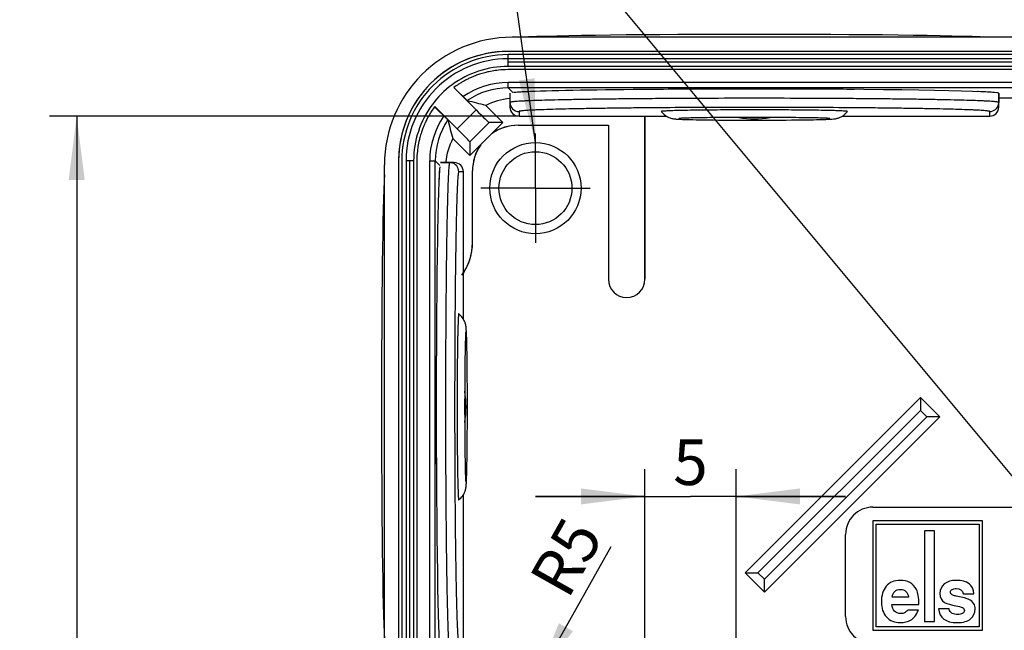
# Model space of a CAD drawing. Units: millimetres. Extents: x 0 to 420, y 0 to 297.
# Drawn here: x 99 to 153, y 156 to 190 of the extents above; entities that cross this region are included whole.
import ezdxf

# ---------------------------------------------------------------- set-up
doc = ezdxf.new("R2010")
doc.units = ezdxf.units.MM
doc.header["$LTSCALE"] = 23.1
doc.linetypes.add('CENTER', pattern=[0.6, 0.375, -0.075, 0.075, -0.075])
doc.linetypes.add('PHANTOM', pattern=[0.8, 0.45, -0.05, 0.1, -0.05, 0.1, -0.05])
doc.layers.get('0').update_dxf_attribs({"linetype": 'CONTINUOUS'})
for name, color, linetype in [('BESCHRIFT-INNEN', 7, 'CONTINUOUS'), ('KASTEN-ABOX-025-OHNE-TPDXF_AXIS', 7, 'CONTINUOUS'), ('KASTEN-ABOX-DXF_CONTINUOUS_LINE', 7, 'CONTINUOUS'), ('M-ABOX-025_DXF_DIMENSION', 7, 'CONTINUOUS'), ('M-ABOX-025_DXF_TEXT', 7, 'CONTINUOUS')]:
    doc.layers.add(name, color=color, linetype=linetype)
doc.styles.get("Standard").update_dxf_attribs({"font": 'txt', "width": 0.7})
doc.styles.add('TEXTSTYLE_8', font='gdt', dxfattribs={"width": 0.7})
doc.dimstyles.new('DIMSTYLE_3', dxfattribs={"dimtxt": 2.5, "dimasz": 3.5, "dimexe": 1.5, "dimexo": 0, "dimtad": 1, "dimdec": 3, "dimdsep": 46, "dimtxsty": 'STANDARD', "dimblk": '_FILLED', "dimblk1": '_FILLED', "dimblk2": '_FILLED', "dimcen": 0.09, "dimclrt": 5, "dimadec": 3, "dimazin": 2, "dimtp": 0.1, "dimtm": 0.1, "dimtfac": 1, "dimtdec": 3, "dimtofl": 0, "dimtmove": 0, "dimatfit": 3, "dimldrblk": '_FILLED', "dimfxl": 1, "dimtolj": 1, "dimarcsym": 0})
doc.dimstyles.new('DIMSTYLE_6', dxfattribs={"dimtxt": 2.5, "dimasz": 3.5, "dimexe": 1.5, "dimexo": 0, "dimtad": 1, "dimdec": 0, "dimdsep": 46, "dimtxsty": 'STANDARD', "dimblk": '_FILLED', "dimblk1": '_FILLED', "dimblk2": '_FILLED', "dimcen": 0.09, "dimclrt": 5, "dimadec": 3, "dimazin": 2, "dimtp": 0.1, "dimtm": 0.1, "dimtfac": 1, "dimtdec": 0, "dimtofl": 0, "dimtmove": 0, "dimatfit": 3, "dimldrblk": '_FILLED', "dimfxl": 1, "dimtolj": 1, "dimarcsym": 0})
doc.dimstyles.new('DIMSTYLE_7', dxfattribs={"dimtxt": 2.5, "dimasz": 3.5, "dimexe": 1.5, "dimexo": 0, "dimtad": 1, "dimdec": 0, "dimdsep": 46, "dimtxsty": 'STANDARD', "dimblk": '_FILLED', "dimblk1": '_FILLED', "dimblk2": '_FILLED', "dimcen": 0.09, "dimclrt": 5, "dimadec": 3, "dimazin": 2, "dimtp": 0.3, "dimtm": 0.3, "dimtfac": 1, "dimtdec": 0, "dimtofl": 0, "dimtmove": 0, "dimatfit": 3, "dimldrblk": '_FILLED', "dimfxl": 1, "dimtolj": 1, "dimarcsym": 0})
doc.dimstyles.get("Standard").update_dxf_attribs({"dimtxt": 2.5, "dimasz": 3.5, "dimexe": 1.5, "dimexo": 0, "dimtad": 1, "dimdec": 3, "dimdsep": 46, "dimtxsty": 'STANDARD', "dimblk": '_FILLED', "dimblk1": '_FILLED', "dimblk2": '_FILLED', "dimcen": 0.09, "dimclrt": 5, "dimadec": 3, "dimazin": 2, "dimtol": 1, "dimtp": 0.005, "dimtm": 0.005, "dimtfac": 1, "dimtdec": 3, "dimtofl": 0, "dimtmove": 0, "dimatfit": 3, "dimldrblk": '_FILLED', "dimfxl": 1, "dimtolj": 1, "dimarcsym": 0})

# ---------------------------------------------------------------- blocks, each defined once
blk = doc.blocks.new('_FILLED')
at = {"color": 0, "linetype": 'BYBLOCK'}
blk.add_solid([(0, 0), (-1, 0.125), (-1, -0.125)], dxfattribs=at)
blk = doc.blocks.new('*D13')
at = {"layer": 'M-ABOX-025_DXF_DIMENSION', "color": 2, "linetype": 'CONTINUOUS'}
for p, q in [((132.936, 150.167), (132.936, 165.256)), ((137.936, 150.167), (137.936, 165.256)), ((132.936, 163.756), (126.936, 163.756)), ((126.936, 163.756), (135.436, 163.756)), ((143.936, 163.756), (135.436, 163.756)), ((137.936, 163.756), (143.936, 163.756))]:
    blk.add_line(p, q, dxfattribs=at)
at = {"layer": 'M-ABOX-025_DXF_DIMENSION', "color": 2, "linetype": 'CONTINUOUS', "xscale": 3.5, "yscale": 3.5, "zscale": 3.5}
blk.add_blockref('_FILLED', (132.936, 163.756), dxfattribs=at)
at = {"layer": 'M-ABOX-025_DXF_DIMENSION', "color": 2, "linetype": 'CONTINUOUS', "xscale": 3.5, "yscale": 3.5, "zscale": 3.5, "rotation": 180}
blk.add_blockref('_FILLED', (137.936, 163.756), dxfattribs=at)
at = {"layer": 'M-ABOX-025_DXF_DIMENSION', "color": 5, "linetype": 'CONTINUOUS', "insert": (135.436, 166.881), "char_height": 2.5, "width": 2.67857, "attachment_point": 2, "line_spacing_factor": 0.9}
blk.add_mtext('5', dxfattribs=at)
blk = doc.blocks.new('*D18')
at = {"layer": 'M-ABOX-025_DXF_DIMENSION', "color": 2, "linetype": 'CONTINUOUS'}
for p, q in [((124.436, 149.167), (131.094, 161.007)), ((126.89, 153.53), (124.436, 149.167))]:
    blk.add_line(p, q, dxfattribs=at)
at = {"layer": 'M-ABOX-025_DXF_DIMENSION', "color": 2, "linetype": 'CONTINUOUS', "xscale": 3.5, "yscale": 3.5, "zscale": 3.5, "rotation": 240.6482658199}
blk.add_blockref('_FILLED', (126.89, 153.53), dxfattribs=at)
at = {"layer": 'M-ABOX-025_DXF_DIMENSION', "color": 5, "linetype": 'CONTINUOUS', "insert": (126.532, 159.27), "char_height": 2.5, "width": 5.625, "attachment_point": 1, "rotation": 60.6483, "line_spacing_factor": 0.9}
blk.add_mtext('R5', dxfattribs=at)
blk = doc.blocks.new('*D19')
at = {"layer": 'M-ABOX-025_DXF_DIMENSION', "color": 2, "linetype": 'CONTINUOUS'}
for p, q in [((126.036, 184.617), (100.292, 184.617)), ((101.792, 184.617), (101.792, 149.167)), ((101.792, 113.717), (101.792, 149.167)), ((145.536, 113.717), (100.292, 113.717))]:
    blk.add_line(p, q, dxfattribs=at)
at = {"layer": 'M-ABOX-025_DXF_DIMENSION', "color": 2, "linetype": 'CONTINUOUS', "xscale": 3.5, "yscale": 3.5, "zscale": 3.5}
for p, rotation in [((101.792, 184.617), 90), ((101.792, 113.717), 270)]:
    blk.add_blockref('_FILLED', p, dxfattribs=dict(at, rotation=rotation))
at = {"layer": 'M-ABOX-025_DXF_DIMENSION', "color": 5, "linetype": 'CONTINUOUS', "insert": (98.667, 149.167), "char_height": 2.5, "width": 10.24554, "attachment_point": 2, "rotation": 90, "line_spacing_factor": 0.9, "style": 'TEXTSTYLE_8'}
blk.add_mtext('{\\fgdt;o}\\ftxt;71', dxfattribs=at)

msp = doc.modelspace()

# ---------------------------------------------------------------- linework, layer by layer
at = {"layer": 'BESCHRIFT-INNEN', "color": 2, "linetype": 'PHANTOM'}
for p, q in [((145.4362, 163.1673), (171.4362, 163.1673)), ((143.9362, 157.1673), (143.9362, 161.6673))]:
    msp.add_line(p, q, dxfattribs=at)
for centre, start, end in [((145.4362, 161.6673), 90, 180), ((145.4362, 157.1673), 180, 270)]:
    msp.add_arc(centre, 1.5, start, end, dxfattribs=at)
at = {"layer": 'KASTEN-ABOX-025-OHNE-TPDXF_AXIS', "color": 7, "linetype": 'CENTER'}
for q in [(126.9362, 183.6674), (123.9361, 180.6673), (126.9362, 177.6672), (129.9363, 180.6673)]:
    msp.add_line((126.9362, 180.6673), q, dxfattribs=at)
at = {"layer": 'KASTEN-ABOX-DXF_CONTINUOUS_LINE', "color": 7, "linetype": 'CONTINUOUS'}
for p, q in [((191.2122, 188.9423), (125.6601, 188.9423)), ((191.4368, 188.1673), (125.4355, 188.1673)), ((191.4368, 188.1673), (125.4355, 188.1673)), ((191.4368, 187.9921), (125.4355, 187.9921)), ((191.4368, 187.3425), (125.4355, 187.3425)), ((191.4368, 187.1673), (125.4355, 187.1673)), ((191.4368, 187.1673), (125.4355, 187.1673)), ((123.2142, 185.4499), (122.4707, 186.1934)), ((122.4546, 186.1815), (123.6817, 184.9544)), ((125.5362, 185.8705), (125.5362, 185.3706)), ((152.3362, 185.8705), (152.3362, 185.3706)), ((152.3362, 185.1175), (152.3362, 185.8705)), ((121.41, 185.1327), (122.1535, 184.3893)), ((122.6491, 183.9217), (121.422, 185.1488)), ((124.2112, 185.2024), (125.1541, 184.2595)), ((125.5362, 185.3706), (125.5362, 185.1175)), ((152.3362, 185.6174), (164.5362, 185.6174)), ((126.0362, 184.6174), (134.1183, 184.6174)), ((132.9362, 184.6174), (132.9362, 175.6673)), ((132.9362, 175.6673), (132.9362, 184.6174)), ((133.8362, 184.8718), (133.8367, 184.8706)), ((143.7563, 184.6174), (151.8362, 184.6174)), ((144.0356, 184.8706), (144.0362, 184.8718)), ((123.3439, 182.4493), (125.1541, 184.2595)), ((125.1541, 184.2595), (124.4008, 184.2595)), ((125.986, 184.1174), (130.9362, 184.1174)), ((125.986, 184.1174), (130.9362, 184.1174)), ((130.9362, 184.1174), (130.9362, 175.6673)), ((130.9362, 184.1174), (130.9362, 175.6673)), ((123.3439, 182.4493), (122.401, 183.3922)), ((123.3439, 183.2026), (123.3439, 182.4493)), ((118.6612, 116.3912), (118.6612, 181.9433)), ((119.4362, 182.1679), (119.4362, 154.6673)), ((119.4362, 182.1679), (119.4362, 154.6673)), ((119.6114, 182.1679), (119.6114, 154.6673)), ((120.261, 182.1679), (120.261, 154.6673)), ((120.4362, 182.1679), (120.4362, 154.6673)), ((120.4362, 182.1679), (120.4362, 154.6673)), ((122.4859, 182.0673), (121.7329, 182.0673)), ((121.7329, 182.0673), (122.4859, 182.0673)), ((122.986, 173.4874), (122.986, 181.5673)), ((123.486, 177.6673), (123.486, 181.6174)), ((123.486, 177.6673), (123.486, 181.6174)), ((122.7328, 173.7667), (122.7317, 173.7673)), ((148.0417, 169.1784), (138.425, 159.5617)), ((149.1023, 168.1177), (148.0417, 169.1784)), ((148.0417, 169.1784), (148.0417, 168.4713)), ((139.4857, 158.5011), (149.1023, 168.1177)), ((149.1023, 168.1177), (148.3952, 168.1177)), ((122.7317, 163.5673), (122.7328, 163.5679)), ((122.986, 155.7673), (122.986, 163.8495)), ((145.4362, 162.4173), (145.4362, 156.4173)), ((151.4362, 162.4173), (145.4362, 162.4173)), ((145.6162, 156.5973), (145.6162, 162.2373)), ((145.6162, 162.2373), (151.2562, 162.2373)), ((151.2562, 162.2373), (151.2562, 156.5973)), ((151.4362, 156.4173), (151.4362, 162.4173)), ((148.2562, 161.8773), (148.2562, 156.8973)), ((148.8062, 161.8773), (148.2562, 161.8773)), ((148.8062, 156.8973), (148.8062, 161.8773)), ((138.425, 159.5617), (139.4857, 158.5011)), ((138.425, 159.5617), (139.1321, 159.5617)), ((139.4857, 158.5011), (139.4857, 159.2082)), ((147.3757, 158.2374), (146.4836, 158.2374)), ((149.9997, 158.2904), (149.9487, 158.3005)), ((150.4498, 158.1844), (149.9996, 158.2902)), ((150.3846, 158.4126), (150.9671, 158.4126)), ((146.4795, 157.8362), (147.9581, 157.8362)), ((149.6168, 157.5958), (149.0343, 157.5958)), ((147.9337, 157.5164), (147.3512, 157.5164)), ((151.2562, 156.5973), (145.6162, 156.5973)), ((148.2562, 156.8973), (148.8062, 156.8973)), ((145.4362, 156.4173), (151.4362, 156.4173))]:
    msp.add_line(p, q, dxfattribs=at)
at = {"layer": 'KASTEN-ABOX-DXF_CONTINUOUS_LINE', "color": 9, "linetype": 'CONTINUOUS'}
for p, q in [((125.4355, 187.3425), (125.4355, 187.9921)), ((191.4368, 187.7612), (125.4355, 187.7612)), ((191.4368, 187.5733), (125.4355, 187.5733)), ((125.4407, 186.1621), (125.4407, 186.4621)), ((191.4316, 186.4621), (125.4407, 186.4621)), ((125.4407, 186.1621), (125.7017, 185.9061)), ((191.4316, 186.1621), (125.4407, 186.1621)), ((122.6491, 183.9217), (123.6817, 184.9544)), ((126.0362, 184.8707), (126.0362, 184.6174)), ((151.8362, 184.6174), (151.8362, 184.8707)), ((123.3439, 183.2026), (124.4008, 184.2595)), ((119.8422, 182.1679), (119.8422, 154.6673)), ((120.261, 182.1679), (119.8422, 182.1679)), ((120.0301, 182.1679), (120.0301, 154.6673)), ((121.1413, 153.8725), (121.1413, 182.1627)), ((121.1413, 182.1627), (121.4413, 182.1627)), ((121.4413, 154.1724), (121.4413, 182.1627)), ((121.4413, 182.1627), (121.6973, 181.9017)), ((122.986, 181.5673), (122.7327, 181.5673)), ((148.0417, 168.4713), (139.1321, 159.5617)), ((148.3952, 168.1177), (148.0417, 168.4713)), ((139.4857, 159.2082), (148.3952, 168.1177)), ((139.1321, 159.5617), (139.4857, 159.2082))]:
    msp.add_line(p, q, dxfattribs=at)
at = {"layer": 'KASTEN-ABOX-DXF_CONTINUOUS_LINE', "color": 7, "linetype": 'CONTINUOUS'}
for radius in [2.5, 2]:
    msp.add_circle((126.9362, 180.6673), radius, dxfattribs=at)
for centre, radius, start, end in [((125.4353, 182.1681), 5.9991, 89.99773, 180.00227), ((125.4352, 182.1683), 5.999, 96.09447, 173.90518), ((125.4354, 182.168), 5.824, 89.99854, 180.00146), ((125.4358, 182.1653), 6.002, 90.00239, 96.09735), ((125.4358, 182.1666), 5.1759, 90.00297, 126.33192), ((125.4369, 182.1623), 5.0051, 110.93744, 114.30903), ((125.4369, 182.1623), 5.0051, 110.93744, 114.30903), ((125.4406, 182.1528), 5.0153, 108.23372, 110.93832), ((125.4406, 182.1528), 5.0153, 108.23372, 110.93832), ((125.4383, 182.1601), 5.0076, 104.79741, 108.23458), ((125.4383, 182.1601), 5.0076, 104.79741, 108.23458), ((125.4319, 182.1845), 4.9824, 102.15303, 104.79774), ((125.4319, 182.1845), 4.9824, 102.15303, 104.79774), ((125.4346, 182.1713), 4.9959, 97.93924, 102.15113), ((125.4346, 182.1713), 4.9959, 97.93924, 102.15113), ((125.4362, 182.1606), 5.0067, 96.11058, 97.94052), ((125.4362, 182.1606), 5.0067, 96.11058, 97.94052), ((125.4358, 182.1655), 5.0018, 90.00279, 96.11224), ((125.4358, 182.1655), 5.0018, 90.00279, 96.11224), ((125.4373, 182.1661), 5.1771, 126.34236, 143.65764), ((125.4309, 182.1739), 4.9919, 126.37057, 126.6), ((125.4354, 182.1676), 4.9996, 122.9127, 126.36923), ((125.4354, 182.1676), 4.9996, 122.9127, 126.36983), ((125.4376, 182.1643), 5.0037, 120.37774, 122.91325), ((125.4376, 182.1643), 5.0037, 120.37774, 122.91325), ((125.4338, 182.171), 4.9959, 116.86478, 120.37843), ((125.4338, 182.171), 4.9959, 116.86478, 120.37843), ((125.4276, 182.1831), 4.9823, 114.30951, 116.86394), ((125.4276, 182.1831), 4.9823, 114.30951, 116.86394), ((125.4369, 182.1676), 5.1759, 143.66808, 179.99703), ((125.4358, 182.168), 4.9996, 143.63017, 147.08841), ((125.4358, 182.168), 4.9996, 143.63077, 147.08841), ((125.4296, 182.1725), 4.9919, 143.4, 143.62943), ((117.1576, 159.4302), 26.72, 74.69351, 76.88718), ((125.9854, 181.6181), 3.9994, 96.44927, 116.33391), ((125.9854, 181.6181), 3.9994, 96.42858, 116.33343), ((125.4324, 182.1697), 4.9959, 149.62151, 153.13571), ((125.4324, 182.1697), 4.9959, 149.62151, 153.13571), ((125.4392, 182.1658), 5.0037, 147.08786, 149.6222), ((125.4392, 182.1658), 5.0037, 147.08786, 149.6222), ((138.9362, -96.9809), 281.9417, 89.657694, 90.342306), ((125.4412, 182.1665), 5.0051, 155.691, 159.05687), ((125.4412, 182.1665), 5.0051, 155.691, 159.05687), ((125.4204, 182.1759), 4.9823, 153.13655, 155.69052), ((125.4204, 182.1759), 4.9823, 153.13655, 155.69052), ((148.5382, 190.5383), 27.0965, 193.12806, 195.29125), ((125.986, 181.6174), 2.5, 90, 124.89981), ((125.986, 181.6174), 2.5, 90, 124.28713), ((138.9362, 189.4711), 5, 260.12565, 279.87257), ((125.4433, 182.1651), 5.0076, 161.76568, 165.19508), ((125.4433, 182.1651), 5.0076, 161.76568, 165.19508), ((125.4506, 182.1628), 5.0153, 159.056, 161.76653), ((125.4506, 182.1628), 5.0153, 159.056, 161.76653), ((125.4322, 182.1689), 4.9959, 167.84904, 172.07419), ((125.4322, 182.1689), 4.9959, 167.84904, 172.07419), ((125.4189, 182.1715), 4.9824, 165.19473, 167.84713), ((125.4189, 182.1715), 4.9824, 165.19473, 167.84713), ((125.9854, 181.6181), 3.9994, 153.66657, 173.57142), ((125.9854, 181.6181), 3.9994, 153.66609, 173.55073), ((125.986, 181.6174), 2.5, 145.10019, 180), ((125.986, 181.6174), 2.5, 145.71287, 180), ((125.4381, 182.1676), 6.002, 173.90229, 179.99761), ((125.4379, 182.1676), 5.0018, 173.88766, 179.99721), ((125.4379, 182.1676), 5.0018, 173.88766, 179.99721), ((125.4428, 182.1673), 5.0067, 172.07291, 173.88932), ((125.4428, 182.1673), 5.0067, 172.07291, 173.88932), ((120.486, 177.6673), 3, 323.67044, 360), ((120.486, 177.6673), 3, 326.44269, 360), ((131.9362, 175.6673), 1, 180, 360), ((131.9362, 175.6673), 1, 180, 360), ((404.5844, 168.6673), 281.9417, 179.657694, 180.342306), ((118.1324, 168.6673), 5, 350.12565, 9.87257), ((150.0873, 156.6324), 1.5938, 69.27579, 76.85431)]:
    msp.add_arc(centre, radius, start, end, dxfattribs=at)
at = {"layer": 'KASTEN-ABOX-DXF_CONTINUOUS_LINE', "color": 9, "linetype": 'CONTINUOUS'}
for centre, radius, start, end in [((125.4354, 182.168), 5.5933, 89.99885, 180.00115), ((125.4403, 182.1633), 4.2988, 89.99549, 124.95411), ((125.4403, 182.163), 3.9991, 89.99512, 124.19006), ((126.0361, 185.3707), 0.5, 180.00467, 270.00467), ((151.8362, 185.3706), 0.4999, 269.99244, 348.75512), ((151.8355, 185.371), 0.5007, 348.71879, 359.95078), ((125.4402, 182.1631), 4.2988, 145.04588, 180.00453), ((125.4404, 182.1631), 3.9991, 145.80994, 180.00488), ((122.2324, 181.5666), 0.5007, 78.71879, 89.95078), ((122.2329, 181.5673), 0.4999, 359.99244, 78.75511)]:
    msp.add_arc(centre, radius, start, end, dxfattribs=at)
at = {"layer": 'KASTEN-ABOX-DXF_CONTINUOUS_LINE', "color": 7, "linetype": 'CONTINUOUS'}
for centre, major_axis, ratio, start_param, end_param in [((125.6622, 181.9412), (4.9513, -4.9513), 0.9996955, 2.3563468, 3.9268385), ((138.9362, 188.8705), (13.4, 0), 0.0174551, 6.5952106, 9.1127527), ((138.9362, 185.8705), (13.4, 0), 0.0174551, 6.2831853, 9.2502291), ((126.2828, 185.9144), (0.5, 0), 0.0174551, 2.9457436, 3.1425159), ((138.9362, 185.8705), (13.4, 0), 0.0174551, 9.0097618, 9.2289289), ((127.1312, 185.9613), (0.5, 0), 0.0174551, 2.5717267, 2.7265764), ((133.7348, 186.0766), (0.5, 0), 0.0174551, 1.9858125, 2.1526281), ((138.9362, 185.8705), (13.4, 0), 0.0174551, 8.0498307, 8.2689978), ((136.4258, 186.0914), (0.5, 0), 0.0174551, 1.601675, 1.7666454), ((141.4465, 186.0914), (0.5, 0), 0.0174551, 1.3749473, 1.5399256), ((138.9362, 185.8705), (13.4, 0), 0.0174551, 7.4389654, 7.6581326), ((144.1375, 186.0766), (0.5, 0), 0.0174551, 0.9889773, 1.1557801), ((150.7411, 185.9613), (0.5, 0), 0.0174551, 0.4150162, 0.5698662), ((138.9362, 185.8705), (13.4, 0), 0.0174551, 6.4790343, 6.6982015), ((151.5895, 185.9144), (0.5, 0), 0.0174551, -0.0009251, 0.195849), ((126.0362, 185.1175), (0, 0.5001), 0.9998477, 1.5707963, 3.1415927), ((151.8362, 185.1175), (0, 0.5001), 0.9998477, -3.1415927, -1.5707963), ((123.694, 184.9667), (0.7071, -0.7071), 0.0174551, -1.5707963, -0.0174533), ((122.6367, 183.9094), (0.7071, -0.7071), 0.0174551, 0.0174533, 1.5707963), ((122.4859, 181.5673), (0.5001, 0), 0.9998477, 0, 1.5707963), ((118.7329, 168.6673), (0, 13.4), 0.0174551, 0.3120253, 2.8295674), ((121.7329, 168.6673), (0, 13.4), 0.0174551, 0.1893639, 3.1415927), ((121.7329, 168.6673), (0, 13.4), 0.0174551, 6.4790343, 6.6982015), ((121.6891, 181.3207), (0, 0.5), 0.0174551, -0.0009251, 0.195849), ((121.6421, 180.4722), (0, 0.5), 0.0174551, 0.4150162, 0.5698662), ((121.7329, 168.6673), (0, 13.4), 0.0174551, 7.4389654, 7.6581326), ((121.5268, 173.8686), (0, 0.5), 0.0174551, 0.9889773, 1.1557801), ((121.512, 171.1776), (0, 0.5), 0.0174551, 1.3749473, 1.5399256), ((121.512, 166.1569), (0, 0.5), 0.0174551, -4.6815103, -4.5165399), ((121.7329, 168.6673), (0, 13.4), 0.0174551, 1.7666454, 1.9858125), ((121.5268, 163.4659), (0, 0.5), 0.0174551, -4.2973728, -4.1305572), ((121.6421, 156.8624), (0, 0.5), 0.0174551, -3.7114586, -3.5566089)]:
    msp.add_ellipse(centre, major_axis=major_axis, ratio=ratio, start_param=start_param, end_param=end_param, dxfattribs=at)
at = {"layer": 'KASTEN-ABOX-DXF_CONTINUOUS_LINE', "color": 9, "linetype": 'CONTINUOUS'}
for points, knots in [([(152.3362, 185.3706), (152.3361, 185.3729), (152.3302, 185.3782), (152.309, 185.3856), (152.261, 185.3953), (152.1808, 185.4053), (152.0682, 185.4159), (151.9243, 185.4264), (151.7489, 185.4368), (151.5428, 185.4472), (151.2078, 185.4617), (150.7162, 185.4787), (150.0423, 185.4972), (149.2615, 185.5147), (148.3812, 185.5308), (147.41, 185.5455), (146.3571, 185.5585), (145.2328, 185.5698), (143.6225, 185.5825), (141.5168, 185.593), (138.9359, 185.5972), (136.355, 185.593), (134.2492, 185.5825), (132.639, 185.5698), (131.5147, 185.5585), (130.4619, 185.5455), (129.4907, 185.5308), (128.6105, 185.5147), (127.8297, 185.4972), (127.1559, 185.4787), (126.6643, 185.4616), (126.3293, 185.4472), (126.1232, 185.4368), (125.9479, 185.4264), (125.804, 185.4159), (125.6914, 185.4053), (125.6113, 185.3953), (125.5632, 185.3856), (125.5421, 185.3782), (125.5362, 185.3729), (125.5362, 185.3706)], [0, 0, 0, 0, 0.0002554, 0.0007522, 0.0026026, 0.0056309, 0.0098423, 0.015231, 0.0217832, 0.0294847, 0.0383193, 0.0592957, 0.0845134, 0.1137289, 0.1466644, 0.1829999, 0.2223893, 0.2644509, 0.3087815, 0.4025226, 0.5000103, 0.5974975, 0.6912374, 0.7355673, 0.7776278, 0.8170159, 0.8533501, 0.886284, 0.9154979, 0.9407138, 0.9616884, 0.9705221, 0.9782225, 0.9847739, 0.9901615, 0.9943719, 0.9973991, 0.9992485, 0.9997448, 1, 1, 1, 1]), ([(151.8362, 184.8707), (151.8361, 184.8729), (151.8305, 184.8782), (151.8101, 184.8857), (151.7638, 184.8953), (151.6866, 184.9054), (151.5782, 184.916), (151.4396, 184.9264), (151.2709, 184.9369), (151.0725, 184.9473), (150.7499, 184.9617), (150.2767, 184.9787), (149.628, 184.9973), (148.8763, 185.0148), (148.0289, 185.0309), (147.0939, 185.0456), (146.0804, 185.0586), (144.998, 185.0699), (143.4479, 185.0826), (141.4208, 185.0931), (138.9362, 185.0973), (136.4515, 185.0931), (134.4244, 185.0826), (132.8743, 185.0699), (131.7919, 185.0586), (130.7784, 185.0456), (129.8434, 185.0309), (128.996, 185.0148), (128.2443, 184.9973), (127.5956, 184.9787), (127.1224, 184.9617), (126.7999, 184.9473), (126.6014, 184.9369), (126.4327, 184.9264), (126.2941, 184.916), (126.1857, 184.9054), (126.1085, 184.8953), (126.0623, 184.8857), (126.0418, 184.8782), (126.0362, 184.8729), (126.0362, 184.8707)], [0, 0, 0, 0, 0.000262, 0.0007621, 0.0026159, 0.0056458, 0.0098583, 0.0152477, 0.0218006, 0.0295023, 0.0383368, 0.0593125, 0.0845289, 0.1137427, 0.1466761, 0.1830093, 0.222396, 0.2644549, 0.3087827, 0.402518, 0.5, 0.597482, 0.6912173, 0.7355451, 0.777604, 0.8169908, 0.8533239, 0.8862573, 0.9154712, 0.9406875, 0.9616631, 0.9704976, 0.9781994, 0.9847523, 0.9901418, 0.9943543, 0.9973841, 0.9992378, 0.9997379, 1, 1, 1, 1]), ([(122.2328, 182.0673), (122.2305, 182.0673), (122.2252, 182.0613), (122.2178, 182.0402), (122.2081, 181.9921), (122.1981, 181.9119), (122.1875, 181.7993), (122.1771, 181.6554), (122.1666, 181.4801), (122.1562, 181.2739), (122.1418, 180.9389), (122.1248, 180.4473), (122.1062, 179.7734), (122.0887, 178.9926), (122.0726, 178.1123), (122.0579, 177.1411), (122.0449, 176.0882), (122.0336, 174.9639), (122.0209, 173.3537), (122.0104, 171.2479), (122.0062, 168.667), (122.0104, 166.0861), (122.0209, 163.9804), (122.0336, 162.3702), (122.0449, 161.2459), (122.0579, 160.193), (122.0726, 159.2218), (122.0887, 158.3416), (122.1062, 157.5608), (122.1248, 156.887), (122.1418, 156.3954), (122.1562, 156.0604), (122.1666, 155.8543), (122.1771, 155.679), (122.1876, 155.5351), (122.1982, 155.4225), (122.2082, 155.3424), (122.2178, 155.2944), (122.2252, 155.2732), (122.2305, 155.2673), (122.2328, 155.2673)], [0, 0, 0, 0, 0.0002554, 0.0007522, 0.0026026, 0.0056309, 0.0098423, 0.015231, 0.0217832, 0.0294847, 0.0383193, 0.0592957, 0.0845134, 0.1137289, 0.1466644, 0.1829999, 0.2223893, 0.2644509, 0.3087815, 0.4025226, 0.5000103, 0.5974975, 0.6912374, 0.7355673, 0.7776278, 0.8170159, 0.8533501, 0.886284, 0.9154979, 0.9407138, 0.9616884, 0.9705221, 0.9782225, 0.9847739, 0.9901615, 0.9943719, 0.9973991, 0.9992485, 0.9997448, 1, 1, 1, 1]), ([(122.7327, 181.5673), (122.7305, 181.5673), (122.7252, 181.5617), (122.7177, 181.5412), (122.7081, 181.4949), (122.6981, 181.4177), (122.6875, 181.3093), (122.677, 181.1708), (122.6665, 181.002), (122.6561, 180.8036), (122.6417, 180.4811), (122.6247, 180.0078), (122.6061, 179.3591), (122.5887, 178.6074), (122.5725, 177.76), (122.5578, 176.8251), (122.5448, 175.8115), (122.5336, 174.7291), (122.5208, 173.179), (122.5103, 171.1519), (122.5061, 168.6673), (122.5103, 166.1827), (122.5208, 164.1555), (122.5336, 162.6054), (122.5448, 161.523), (122.5578, 160.5095), (122.5725, 159.5745), (122.5887, 158.7271), (122.6061, 157.9755), (122.6247, 157.3268), (122.6417, 156.8535), (122.6561, 156.531), (122.6665, 156.3325), (122.677, 156.1638), (122.6875, 156.0252), (122.6981, 155.9168), (122.7081, 155.8396), (122.7177, 155.7934), (122.7252, 155.7729), (122.7305, 155.7673), (122.7327, 155.7673)], [0, 0, 0, 0, 0.000262, 0.0007621, 0.0026159, 0.0056458, 0.0098583, 0.0152477, 0.0218006, 0.0295023, 0.0383368, 0.0593125, 0.0845289, 0.1137427, 0.1466761, 0.1830093, 0.222396, 0.2644549, 0.3087827, 0.402518, 0.5, 0.597482, 0.6912173, 0.7355451, 0.777604, 0.8169908, 0.8533239, 0.8862573, 0.9154712, 0.9406875, 0.9616631, 0.9704976, 0.9781994, 0.9847523, 0.9901418, 0.9943543, 0.9973841, 0.9992378, 0.9997379, 1, 1, 1, 1])]:
    msp.add_open_spline(points, degree=3, knots=knots, dxfattribs=at)
at = {"layer": 'KASTEN-ABOX-DXF_CONTINUOUS_LINE', "color": 7, "linetype": 'CONTINUOUS'}
for points, knots in [([(137.2517, 184.9558), (137.0118, 184.9543), (136.5511, 184.9508), (135.8937, 184.9436), (135.3886, 184.936), (135.0244, 184.929), (134.785, 184.9236), (134.5704, 184.9179), (134.3817, 184.912), (134.2202, 184.9059), (134.0866, 184.8996), (133.982, 184.8932), (133.9128, 184.8875), (133.8729, 184.8826), (133.8533, 184.8792), (133.8427, 184.8766), (133.8362, 184.8735), (133.8362, 184.8718)], [0, 0, 0, 0, 0.2104991, 0.4043028, 0.5768019, 0.6537726, 0.7239188, 0.7868361, 0.8421603, 0.8895409, 0.9287164, 0.9594655, 0.9815918, 0.9893948, 0.9950242, 0.9985026, 1, 1, 1, 1]), ([(133.8366, 184.8706), (133.8982, 184.7885), (134.0436, 184.6463), (134.2815, 184.525), (134.4725, 184.4784), (134.6353, 184.459), (134.8195, 184.4478), (134.9689, 184.4417), (135.0533, 184.4388)], [0, 0, 0, 0, 0.2292277, 0.4456366, 0.5881087, 0.6661486, 0.8115218, 1, 1, 1, 1]), ([(144.0362, 184.8718), (144.0362, 184.8735), (144.0296, 184.8766), (144.019, 184.8792), (143.9994, 184.8826), (143.9595, 184.8875), (143.8903, 184.8932), (143.7857, 184.8996), (143.6521, 184.9059), (143.4906, 184.912), (143.3019, 184.9179), (143.0873, 184.9236), (142.8479, 184.929), (142.4837, 184.936), (141.9786, 184.9436), (141.3212, 184.9508), (140.8605, 184.9543), (140.6206, 184.9558)], [0, 0, 0, 0, 0.0014974, 0.0049758, 0.0106052, 0.0184082, 0.0405345, 0.0712836, 0.1104591, 0.1578397, 0.2131639, 0.2760812, 0.3462274, 0.4231981, 0.5956972, 0.7895009, 1, 1, 1, 1]), ([(142.8515, 184.4399), (142.9313, 184.4429), (143.0734, 184.4488), (143.2508, 184.4602), (143.4125, 184.4805), (143.6024, 184.5294), (143.8349, 184.6519), (143.9759, 184.7908), (144.0357, 184.8706)], [0, 0, 0, 0, 0.1825602, 0.3255429, 0.4064349, 0.5552289, 0.7718121, 1, 1, 1, 1]), ([(143.073, 184.4895), (143.0264, 184.4936), (142.8803, 184.5014), (142.5943, 184.5114), (142.1809, 184.5213), (141.4394, 184.5338), (140.3501, 184.544), (138.9472, 184.5481), (137.7465, 184.5447), (136.8298, 184.5375), (136.2259, 184.5303), (135.7063, 184.5214), (135.2892, 184.512), (134.9987, 184.501), (134.8489, 184.4944), (134.8002, 184.4896)], [0, 0, 0, 0, 0.0169731, 0.0530264, 0.1037452, 0.166922, 0.3219083, 0.4986713, 0.675569, 0.7572549, 0.8310254, 0.8945523, 0.9456911, 0.9822468, 1, 1, 1, 1]), ([(135.0533, 184.4388), (135.2837, 184.4307), (135.8244, 184.4185), (137.1307, 184.4007), (138.9685, 184.3936), (140.8021, 184.4011), (142.0951, 184.4194), (142.6264, 184.4317), (142.8515, 184.4399)], [0, 0, 0, 0, 0.0886918, 0.2080311, 0.5025552, 0.7956112, 0.9133168, 1, 1, 1, 1]), ([(122.7317, 173.7673), (122.73, 173.7673), (122.7268, 173.7607), (122.7242, 173.7502), (122.7208, 173.7305), (122.716, 173.6907), (122.7102, 173.6214), (122.7039, 173.5169), (122.6976, 173.3833), (122.6914, 173.2217), (122.6855, 173.033), (122.6798, 172.8184), (122.6744, 172.5791), (122.6674, 172.2149), (122.6598, 171.7097), (122.6526, 171.0524), (122.6491, 170.5916), (122.6477, 170.3517)], [0, 0, 0, 0, 0.0014974, 0.0049758, 0.0106052, 0.0184082, 0.0405345, 0.0712836, 0.1104591, 0.1578397, 0.2131639, 0.2760812, 0.3462274, 0.4231981, 0.5956972, 0.7895009, 1, 1, 1, 1]), ([(123.1635, 172.5827), (123.1606, 172.6624), (123.1546, 172.8046), (123.1432, 172.9819), (123.123, 173.1436), (123.074, 173.3335), (122.9515, 173.5661), (122.8126, 173.707), (122.7328, 173.7668)], [0, 0, 0, 0, 0.1825602, 0.3255429, 0.4064349, 0.5552289, 0.7718121, 1, 1, 1, 1]), ([(123.1139, 172.8041), (123.1099, 172.7575), (123.1021, 172.6114), (123.0921, 172.3255), (123.0822, 171.912), (123.0696, 171.1705), (123.0595, 170.0813), (123.0553, 168.6784), (123.0587, 167.4776), (123.066, 166.561), (123.0731, 165.957), (123.082, 165.4374), (123.0914, 165.0204), (123.1024, 164.7298), (123.109, 164.58), (123.1138, 164.5313)], [0, 0, 0, 0, 0.0169731, 0.0530264, 0.1037452, 0.166922, 0.3219083, 0.4986713, 0.675569, 0.7572549, 0.8310254, 0.8945523, 0.9456911, 0.9822468, 1, 1, 1, 1]), ([(123.1646, 164.7844), (123.1727, 165.0148), (123.1849, 165.5555), (123.2027, 166.8619), (123.2099, 168.6997), (123.2023, 170.5332), (123.1841, 171.8262), (123.1717, 172.3575), (123.1635, 172.5827)], [0, 0, 0, 0, 0.0886918, 0.2080311, 0.5025552, 0.7956112, 0.9133168, 1, 1, 1, 1]), ([(122.6477, 166.9829), (122.6491, 166.743), (122.6526, 166.2822), (122.6598, 165.6248), (122.6674, 165.1197), (122.6744, 164.7555), (122.6798, 164.5162), (122.6855, 164.3015), (122.6914, 164.1129), (122.6976, 163.9513), (122.7039, 163.8177), (122.7102, 163.7131), (122.716, 163.6439), (122.7208, 163.604), (122.7242, 163.5844), (122.7268, 163.5738), (122.73, 163.5673), (122.7317, 163.5673)], [0, 0, 0, 0, 0.2104991, 0.4043028, 0.5768019, 0.6537726, 0.7239188, 0.7868361, 0.8421603, 0.8895409, 0.9287164, 0.9594655, 0.9815918, 0.9893948, 0.9950242, 0.9985026, 1, 1, 1, 1]), ([(122.7328, 163.5677), (122.8149, 163.6293), (122.9571, 163.7747), (123.0784, 164.0126), (123.1251, 164.2037), (123.1444, 164.3665), (123.1557, 164.5506), (123.1617, 164.7), (123.1646, 164.7844)], [0, 0, 0, 0, 0.2292277, 0.4456366, 0.5881087, 0.6661486, 0.8115218, 1, 1, 1, 1])]:
    msp.add_open_spline(points, degree=3, knots=knots, dxfattribs=at)
for points in [[(146.1598, 158.828), (145.9846, 158.6121), (145.897, 158.3229), (145.897, 157.9563)], [(146.9337, 159.1519), (146.5936, 159.1519), (146.3349, 159.0439), (146.1598, 158.828)], [(147.4592, 159.0256), (147.3085, 159.1091), (147.1333, 159.1519), (146.9337, 159.1519)], [(147.8192, 158.6486), (147.73, 158.8158), (147.6099, 158.9421), (147.4592, 159.0256)], [(149.3475, 158.9568), (149.187, 158.826), (149.1076, 158.6508), (149.1076, 158.4309)], [(150.0017, 159.1519), (149.7247, 159.1519), (149.5068, 159.0867), (149.3475, 158.9568)], [(149.7781, 158.6521), (149.8367, 158.6875), (149.9121, 158.7058), (150.0017, 158.7058)], [(150.9671, 158.4126), (150.9345, 158.9054), (150.6127, 159.1519), (150.0017, 159.1519)], [(150.0017, 158.7058), (150.2216, 158.7058), (150.3479, 158.6081), (150.3846, 158.4126)], [(146.4836, 158.2374), (146.5284, 158.5144), (146.6812, 158.6529), (146.9419, 158.6529)], [(146.9419, 158.6529), (147.2025, 158.6529), (147.3471, 158.5144), (147.3757, 158.2374)], [(147.9581, 157.8362), (147.9541, 158.2089), (147.9093, 158.4798), (147.8192, 158.6486)], [(149.1076, 158.4309), (149.1076, 158.1926), (149.1911, 158.0317), (149.3579, 157.9457)], [(149.6901, 158.5083), (149.6901, 158.5694), (149.7186, 158.6162), (149.7781, 158.6521)], [(149.7706, 158.3599), (149.7166, 158.3901), (149.6901, 158.439), (149.6901, 158.5083)], [(149.9487, 158.3005), (149.8775, 158.3128), (149.8184, 158.3331), (149.7706, 158.3599)], [(145.897, 157.9563), (145.897, 157.6223), (145.9907, 157.3515), (146.1781, 157.1437)], [(146.9663, 157.3331), (146.6649, 157.3331), (146.5019, 157.5001), (146.4795, 157.8362)], [(149.0343, 157.5958), (149.0669, 157.0867), (149.4131, 156.8341), (150.075, 156.8341)], [(149.3579, 157.9457), (149.5149, 157.8647), (149.7227, 157.8036), (149.9812, 157.7603)], [(149.7836, 157.3409), (149.6901, 157.382), (149.6351, 157.4655), (149.6168, 157.5958)], [(149.9812, 157.7603), (150.1361, 157.7343), (150.2583, 157.6997), (150.3433, 157.6578)], [(150.3433, 157.6578), (150.4151, 157.6223), (150.4518, 157.5653), (150.4518, 157.4838)], [(150.9728, 157.8645), (150.9121, 157.9787), (150.8062, 158.0643), (150.6513, 158.1231)], [(150.7919, 157.0419), (150.9528, 157.1804), (151.0343, 157.3637), (151.0343, 157.5918)], [(151.0343, 157.5918), (151.0343, 157.6956), (151.0139, 157.7873), (150.9728, 157.8645)], [(146.1781, 157.1437), (146.3655, 156.936), (146.6201, 156.8341), (146.9459, 156.8341)], [(147.1618, 157.3637), (147.1109, 157.3433), (147.0457, 157.3331), (146.9663, 157.3331)], [(147.3512, 157.5164), (147.2759, 157.435), (147.2127, 157.384), (147.1618, 157.3637)], [(147.4995, 156.9693), (147.6588, 157.0582), (147.8034, 157.2415), (147.9337, 157.5164)], [(150.0832, 157.2822), (149.9752, 157.2822), (149.8754, 157.3005), (149.7836, 157.3409)], [(150.3457, 157.3376), (150.2746, 157.3005), (150.187, 157.2822), (150.0832, 157.2822)], [(150.4518, 157.4838), (150.4518, 157.4227), (150.4151, 157.3739), (150.3457, 157.3376)], [(146.9459, 156.8341), (147.1557, 156.8341), (147.341, 156.881), (147.4995, 156.9693)], [(150.075, 156.8341), (150.3927, 156.8341), (150.631, 156.9034), (150.7919, 157.0419)]]:
    msp.add_open_spline(points, degree=3, dxfattribs=at)

# ---------------------------------------------------------------- dimensions: what is measured, and where the dimension line sits
at = {"layer": 'M-ABOX-025_DXF_DIMENSION', "color": 2, "linetype": 'CONTINUOUS'}
dim = msp.add_linear_dim(base=(101.7921, 184.6174), p1=(145.5362, 113.7171), p2=(126.0362, 184.6174), angle=90, text='{\\fgdt;o}<>', dimstyle='DIMSTYLE_7', dxfattribs=at)
dim.commit()
dim.dimension.update_dxf_attribs({"geometry": '*D19', "text_midpoint": (101.7921, 149.1673), "dimtype": 160})
dim = msp.add_linear_dim(base=(132.9362, 163.7557), p1=(137.9362, 150.1673), p2=(132.9362, 150.1673), angle=180, dimstyle='DIMSTYLE_3', dxfattribs=at)
dim.commit()
dim.dimension.update_dxf_attribs({"geometry": '*D13', "text_midpoint": (135.079, 163.7557), "dimtype": 160})
dim = msp.add_radius_dim(center=(124.4362, 149.1673), mpoint=(126.8895, 153.5299), text='R<>', dimstyle='DIMSTYLE_6', override={"dimpost": '<>'}, dxfattribs=at)
dim.commit()
dim.dimension.update_dxf_attribs({"geometry": '*D18', "text_midpoint": (128.541, 160.2917), "dimtype": 164})

# ---------------------------------------------------------------- leaders
at = {"layer": 'M-ABOX-025_DXF_TEXT', "color": 2, "linetype": 'CONTINUOUS'}
for points in [[(190.2652, 120.1453), (124.7991, 198.8485), (108.6109, 198.8485)], [(126.9362, 183.1673), (124.7991, 198.8485), (108.6109, 198.8485)]]:
    msp.add_leader(points, dimstyle='STANDARD', override={"dimtad": 0}, dxfattribs=at)

doc.saveas('drawing.dxf')
